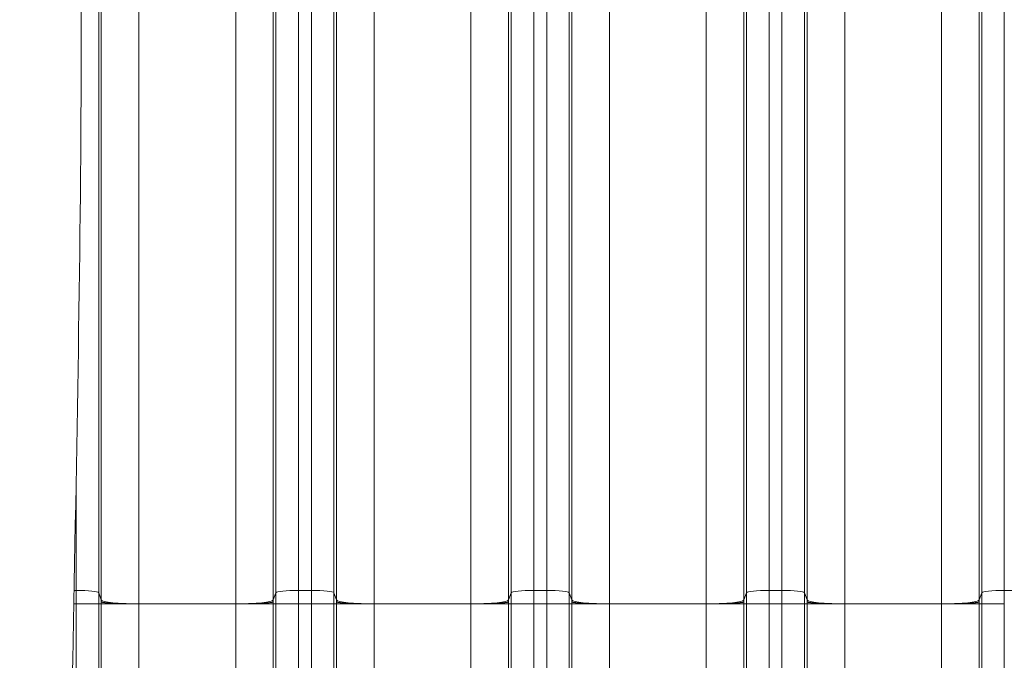
# Model space of a CAD drawing. Units: inches. Extents: x -19.9 to 49.2, y -9.4 to 17.2.
# Drawn here: x 6.5 to 7.7, y 8.3 to 9.1 of the extents above; entities that cross this region are included whole.
import ezdxf

# ---------------------------------------------------------------- set-up
doc = ezdxf.new("R2010")
doc.units = ezdxf.units.IN
doc.header["$MEASUREMENT"] = 0
doc.layers.add('1', color=7, linetype='Continuous', true_color=0xffffff)
doc.styles.add('Arial', font='arial.ttf')
doc.dimstyles.get("Standard").update_dxf_attribs({"dimtxt": 0.18, "dimasz": 0.18, "dimexe": 0.18, "dimexo": 0.0625, "dimgap": 0.09, "dimtad": 0, "dimtih": 1, "dimtoh": 1, "dimdec": 4, "dimzin": 0, "dimdsep": 46, "dimtxsty": 'Standard', "dimcen": 0.09, "dimadec": 0, "dimazin": 0, "dimtfac": 1, "dimtdec": 4, "dimtofl": 0, "dimtmove": 0, "dimatfit": 3, "dimfxl": 1, "dimtolj": 1, "dimtzin": 0, "dimarcsym": 0})

# ---------------------------------------------------------------- blocks, each defined once
blk = doc.blocks.new('_U8')
at = {"layer": '1', "color": 152, "linetype": 'Continuous', "lineweight": 13, "transparency": 16777216}
for p, q in [((7.9648, 10.3254), (4.3616, 10.3254)), ((5.9516, 7.2239), (4.3616, 7.2239))]:
    blk.add_line(p, q, dxfattribs=at)
at = {"layer": '1', "color": 27, "linetype": 'Continuous', "lineweight": 13, "transparency": 16777216}
for p, q in [((4.4866, 10.2004), (4.4866, 9.0181)), ((4.4866, 7.3489), (4.4866, 8.5313))]:
    blk.add_line(p, q, dxfattribs=at)
at = {"layer": '1', "color": 27, "linetype": 'Continuous', "lineweight": 70, "transparency": 16777216}
for points in [[(4.4658, 10.2004), (4.5075, 10.2004), (4.4866, 10.3254)], [(4.4658, 7.3489), (4.5075, 7.3489), (4.4866, 7.2239)]]:
    blk.add_solid(points, dxfattribs=at)
at = {"layer": 'Defpoints', "color": 0, "linetype": 'Continuous', "lineweight": 70, "transparency": 16777216}
for p in [(4.4866, 10.3254), (8.0273, 10.3254), (6.0141, 7.2239)]:
    blk.add_point(p, dxfattribs=at)
at = {"layer": '1', "color": 23, "linetype": 'Continuous', "lineweight": 15, "transparency": 16777216, "insert": (4.4228, 8.5938), "char_height": 0.125, "attachment_point": 1, "rotation": 90, "style": 'Arial'}
blk.add_mtext('\\A1;\\C23;1418', dxfattribs=at)

msp = doc.modelspace()

# ---------------------------------------------------------------- linework, layer by layer
at = {"layer": '1', "color": 27, "linetype": 'Continuous', "lineweight": 15}
for p, q in [((6.871482, 9.16591), (6.871482, 8.398674)), ((6.886504, 8.398674), (6.886504, 9.16591)), ((7.144885, 9.16591), (7.144885, 8.398674)), ((7.159908, 8.398674), (7.159908, 9.16591)), ((7.418289, 9.16591), (7.418289, 8.398674)), ((7.433311, 8.398674), (7.433311, 9.16591)), ((7.691692, 9.16591), (7.691692, 8.398674)), ((6.63933, 9.163267), (6.63933, 8.396031)), ((6.642313, 8.387569), (6.642313, 9.154805)), ((6.842269, 9.154805), (6.842269, 8.387569)), ((6.845253, 8.396031), (6.845253, 9.163267)), ((6.912733, 9.163267), (6.912733, 8.396031)), ((6.915717, 8.387569), (6.915717, 9.154805)), ((7.115673, 9.154805), (7.115673, 8.387569)), ((7.118656, 8.396031), (7.118656, 9.163267)), ((7.186137, 9.163267), (7.186137, 8.396031)), ((7.18912, 8.387569), (7.18912, 9.154805)), ((7.389076, 9.154805), (7.389076, 8.387569)), ((7.39206, 8.396031), (7.39206, 9.163267)), ((7.45954, 9.163267), (7.45954, 8.396031)), ((7.462523, 8.387569), (7.462523, 9.154805)), ((7.662479, 9.154805), (7.662479, 8.387569)), ((7.665463, 8.396031), (7.665463, 9.163267)), ((6.686028, 9.150401), (6.686028, 8.383165)), ((6.798555, 8.383165), (6.798555, 9.150401)), ((6.959432, 9.150401), (6.959432, 8.383165)), ((7.071958, 8.383165), (7.071958, 9.150401)), ((7.232835, 9.150401), (7.232835, 8.383165)), ((7.345361, 8.383165), (7.345361, 9.150401)), ((7.506238, 9.150401), (7.506238, 8.383165)), ((7.618765, 8.383165), (7.618765, 9.150401)), ((6.613101, 8.398674), (6.613101, 8.523233)), ((6.610726, 8.398674), (6.613101, 8.398674)), ((6.613101, 8.383165), (6.613101, 8.398674)), ((6.871482, 8.398674), (6.886504, 8.398674)), ((6.871482, 8.398674), (6.871482, 8.383165)), ((6.886504, 8.383165), (6.886504, 8.398674)), ((7.144885, 8.398674), (7.159908, 8.398674)), ((7.144885, 8.398674), (7.144885, 8.383165)), ((7.159908, 8.383165), (7.159908, 8.398674)), ((7.418289, 8.398674), (7.433311, 8.398674)), ((7.418289, 8.398674), (7.418289, 8.383165)), ((7.433311, 8.383165), (7.433311, 8.398674)), ((7.691692, 8.398674), (7.706714, 8.398674)), ((7.691692, 8.398674), (7.691692, 8.383165)), ((6.63933, 8.396031), (6.642313, 8.387569)), ((6.63933, 8.396031), (6.63933, 8.383165)), ((6.842269, 8.387569), (6.845253, 8.396031)), ((6.845253, 8.383165), (6.845253, 8.396031)), ((6.912733, 8.396031), (6.915717, 8.387569)), ((6.912733, 8.396031), (6.912733, 8.383165)), ((7.115673, 8.387569), (7.118656, 8.396031)), ((7.118656, 8.383165), (7.118656, 8.396031)), ((7.186137, 8.396031), (7.18912, 8.387569)), ((7.186137, 8.396031), (7.186137, 8.383165)), ((7.389076, 8.387569), (7.39206, 8.396031)), ((7.39206, 8.383165), (7.39206, 8.396031)), ((7.45954, 8.396031), (7.462523, 8.387569)), ((7.45954, 8.396031), (7.45954, 8.383165)), ((7.662479, 8.387569), (7.665463, 8.396031)), ((7.665463, 8.383165), (7.665463, 8.396031)), ((6.610422, 8.383165), (6.613101, 8.383165)), ((6.613101, 8.383165), (6.63933, 8.383165)), ((6.613101, 8.251931), (6.613101, 8.383165)), ((6.63933, 8.383165), (6.642313, 8.383165)), ((6.63933, 8.383165), (6.63933, 8.251931)), ((6.642313, 8.383165), (6.686028, 8.383165)), ((6.642313, 8.251931), (6.642313, 8.383165)), ((6.798555, 8.383165), (6.686028, 8.383165)), ((6.686028, 8.383165), (6.686028, 8.251931)), ((6.798555, 8.251931), (6.798555, 8.383165)), ((6.798555, 8.383165), (6.842269, 8.383165)), ((6.842269, 8.383165), (6.842269, 8.251931)), ((6.845253, 8.383165), (6.842269, 8.383165)), ((6.845253, 8.383165), (6.871482, 8.383165)), ((6.845253, 8.251931), (6.845253, 8.383165)), ((6.871482, 8.383165), (6.886504, 8.383165)), ((6.871482, 8.383165), (6.871482, 8.251931)), ((6.886504, 8.383165), (6.912733, 8.383165)), ((6.886504, 8.251931), (6.886504, 8.383165)), ((6.912733, 8.383165), (6.915717, 8.383165)), ((6.912733, 8.383165), (6.912733, 8.251931)), ((6.915717, 8.383165), (6.959432, 8.383165)), ((6.915717, 8.251931), (6.915717, 8.383165)), ((7.071958, 8.383165), (6.959432, 8.383165)), ((6.959432, 8.383165), (6.959432, 8.251931)), ((7.071958, 8.251931), (7.071958, 8.383165)), ((7.071958, 8.383165), (7.115673, 8.383165)), ((7.115673, 8.383165), (7.115673, 8.251931)), ((7.118656, 8.383165), (7.115673, 8.383165)), ((7.118656, 8.383165), (7.144885, 8.383165)), ((7.118656, 8.251931), (7.118656, 8.383165)), ((7.144885, 8.383165), (7.159908, 8.383165)), ((7.144885, 8.383165), (7.144885, 8.251931)), ((7.159908, 8.251931), (7.159908, 8.383165)), ((7.159908, 8.383165), (7.186137, 8.383165)), ((7.186137, 8.383165), (7.18912, 8.383165)), ((7.186137, 8.383165), (7.186137, 8.251931)), ((7.18912, 8.383165), (7.232835, 8.383165)), ((7.18912, 8.251931), (7.18912, 8.383165)), ((7.345361, 8.383165), (7.232835, 8.383165)), ((7.232835, 8.383165), (7.232835, 8.251931)), ((7.345361, 8.251931), (7.345361, 8.383165)), ((7.345361, 8.383165), (7.389076, 8.383165)), ((7.39206, 8.383165), (7.389076, 8.383165)), ((7.389076, 8.383165), (7.389076, 8.251931)), ((7.39206, 8.251931), (7.39206, 8.383165)), ((7.39206, 8.383165), (7.418289, 8.383165)), ((7.418289, 8.383165), (7.433311, 8.383165)), ((7.418289, 8.383165), (7.418289, 8.251931)), ((7.433311, 8.383165), (7.45954, 8.383165)), ((7.433311, 8.251931), (7.433311, 8.383165)), ((7.45954, 8.383165), (7.462523, 8.383165)), ((7.45954, 8.383165), (7.45954, 8.251931)), ((7.462523, 8.383165), (7.506238, 8.383165)), ((7.462523, 8.251931), (7.462523, 8.383165)), ((7.618765, 8.383165), (7.506238, 8.383165)), ((7.506238, 8.383165), (7.506238, 8.251931)), ((7.618765, 8.251931), (7.618765, 8.383165)), ((7.618765, 8.383165), (7.662479, 8.383165)), ((7.665463, 8.383165), (7.662479, 8.383165)), ((7.662479, 8.383165), (7.662479, 8.251931)), ((7.665463, 8.383165), (7.691692, 8.383165)), ((7.665463, 8.251931), (7.665463, 8.383165)), ((7.691692, 8.383165), (7.691692, 8.251931))]:
    msp.add_line(p, q, dxfattribs=at)
for centre, major_axis, start_param, end_param in [((6.613101, 8.39593), (-0.026247, 0), 3.17843011, 4.71238898), ((6.871482, 8.39593), (-0.026247, 0), 4.71238898, 6.24634785), ((6.886504, 8.39593), (-0.026247, 0), 3.17843011, 4.71238898), ((7.144885, 8.39593), (-0.026247, 0), 4.71238898, 6.24634785), ((7.159908, 8.39593), (-0.026247, 0), 3.17843011, 4.71238898), ((7.418289, 8.39593), (-0.026247, 0), 4.71238898, 6.24634785), ((7.433311, 8.39593), (-0.026247, 0), 3.17843011, 4.71238898), ((7.691692, 8.39593), (-0.026247, 0), 4.71238898, 6.24634785), ((6.686028, 8.387737), (0.043745, 0), 3.17843011, 4.71238898), ((6.798555, 8.387737), (-0.043745, 0), 1.57079633, 3.10475519), ((6.959432, 8.387737), (0.043745, 0), 3.17843011, 4.71238898), ((7.071958, 8.387737), (-0.043745, 0), 1.57079633, 3.10475519), ((7.232835, 8.387737), (0.043745, 0), 3.17843011, 4.71238898), ((7.345361, 8.387737), (-0.043745, 0), 1.57079633, 3.10475519), ((7.506238, 8.387737), (0.043745, 0), 3.17843011, 4.71238898), ((7.618765, 8.387737), (0.043745, 0), 4.71238898, 6.24634785)]:
    msp.add_ellipse(centre, major_axis=major_axis, ratio=0.10452846, start_param=start_param, end_param=end_param, dxfattribs=at)
at = {"layer": '1', "color": 18, "linetype": 'Continuous', "lineweight": 15}
msp.add_open_spline([(6.609125, 9.759532), (6.615792, 9.519201), (6.623411, 9.03854), (6.609125, 8.317548), (6.594839, 7.596556), (6.602458, 7.115895), (6.609125, 6.875564)], degree=3, dxfattribs=at)
at = {"layer": '1', "color": 27, "linetype": 'Continuous', "lineweight": 15}
for points in [[(6.642311, 8.385373), (6.642313, 8.386105), (6.642313, 8.386837), (6.642313, 8.387569)], [(6.842269, 8.387569), (6.842269, 8.386837), (6.84227, 8.386105), (6.842272, 8.385373)], [(6.915715, 8.385373), (6.915716, 8.386105), (6.915717, 8.386837), (6.915717, 8.387569)], [(7.115673, 8.387569), (7.115673, 8.386837), (7.115674, 8.386105), (7.115675, 8.385373)], [(7.189118, 8.385373), (7.189119, 8.386105), (7.18912, 8.386837), (7.18912, 8.387569)], [(7.389076, 8.387569), (7.389076, 8.386837), (7.389077, 8.386105), (7.389078, 8.385373)], [(7.462521, 8.385373), (7.462523, 8.386105), (7.462523, 8.386837), (7.462523, 8.387569)], [(7.662479, 8.387569), (7.662479, 8.386837), (7.66248, 8.386105), (7.662482, 8.385373)], [(6.642313, 8.383165), (6.642313, 8.383901), (6.642313, 8.384637), (6.642311, 8.385373)], [(6.842272, 8.385373), (6.84227, 8.384637), (6.842269, 8.383901), (6.842269, 8.383165)], [(6.915717, 8.383165), (6.915717, 8.383901), (6.915716, 8.384637), (6.915715, 8.385373)], [(7.115675, 8.385373), (7.115674, 8.384637), (7.115673, 8.383901), (7.115673, 8.383165)], [(7.18912, 8.383165), (7.18912, 8.383901), (7.189119, 8.384637), (7.189118, 8.385373)], [(7.389078, 8.385373), (7.389077, 8.384637), (7.389076, 8.383901), (7.389076, 8.383165)], [(7.462523, 8.383165), (7.462523, 8.383901), (7.462523, 8.384637), (7.462521, 8.385373)], [(7.662482, 8.385373), (7.66248, 8.384637), (7.662479, 8.383901), (7.662479, 8.383165)]]:
    msp.add_open_spline(points, degree=3, dxfattribs=at)
for points, knots in [([(6.642311, 8.385373), (6.642313, 8.385371), (6.642315, 8.385368), (6.642317, 8.385365), (6.642318, 8.385364), (6.642319, 8.385363), (6.642319, 8.385362), (6.64232, 8.385361), (6.64232, 8.385361), (6.642321, 8.38536), (6.642322, 8.385359), (6.642324, 8.385356), (6.642338, 8.385341), (6.642371, 8.385308), (6.64241, 8.385281), (6.642499, 8.385226), (6.642652, 8.385153), (6.642927, 8.385062), (6.643164, 8.384999), (6.643284, 8.384969), (6.643332, 8.384958), (6.643351, 8.384954), (6.643361, 8.384951), (6.64339, 8.384945), (6.64341, 8.38494), (6.64359, 8.3849), (6.643942, 8.384828), (6.644564, 8.384724), (6.645278, 8.384621), (6.646084, 8.38452), (6.646982, 8.384422), (6.647808, 8.384341), (6.648427, 8.384285), (6.648746, 8.384258), (6.648886, 8.384246), (6.648956, 8.38424), (6.648979, 8.384238), (6.649026, 8.384234), (6.64905, 8.384232), (6.64945, 8.384199), (6.65023, 8.384138), (6.651475, 8.38405), (6.652795, 8.383965), (6.654189, 8.383884), (6.655657, 8.383806), (6.656943, 8.383744), (6.657877, 8.383702), (6.658352, 8.383682), (6.658592, 8.383672), (6.658695, 8.383667), (6.658764, 8.383664), (6.658798, 8.383663), (6.659385, 8.383638), (6.660506, 8.383594), (6.662236, 8.383532), (6.664016, 8.383475), (6.665843, 8.383422), (6.667719, 8.383374), (6.669323, 8.383338), (6.670467, 8.383314), (6.671045, 8.383303), (6.671335, 8.383298), (6.67146, 8.383295), (6.671543, 8.383294), (6.671584, 8.383293), (6.672292, 8.38328), (6.67363, 8.383258), (6.675654, 8.383229), (6.677694, 8.383206), (6.679752, 8.383187), (6.681826, 8.383174), (6.683917, 8.383166), (6.685323, 8.383165), (6.686028, 8.383165)], [0, 0, 0, 0, 0.00195313, 0.00244141, 0.00268555, 0.00280762, 0.00280762, 0.00283813, 0.00283813, 0.00286865, 0.00292969, 0.00390625, 0.0078125, 0.015625, 0.03125, 0.03125, 0.0625, 0.09375, 0.109375, 0.1171875, 0.11914063, 0.11914063, 0.12109375, 0.12109375, 0.125, 0.125, 0.15625, 0.1875, 0.21875, 0.25, 0.28125, 0.3125, 0.328125, 0.3359375, 0.33984375, 0.33984375, 0.34179687, 0.34179687, 0.34375, 0.34375, 0.375, 0.40625, 0.4375, 0.46875, 0.5, 0.53125, 0.546875, 0.5546875, 0.55859375, 0.56054687, 0.56054687, 0.5625, 0.5625, 0.59375, 0.625, 0.65625, 0.6875, 0.71875, 0.75, 0.765625, 0.7734375, 0.77734375, 0.77929687, 0.77929687, 0.78125, 0.78125, 0.8125, 0.84375, 0.875, 0.90625, 0.9375, 0.96875, 1, 1, 1, 1]), ([(6.842272, 8.385373), (6.84227, 8.385371), (6.842268, 8.385368), (6.842266, 8.385365), (6.842265, 8.385364), (6.842264, 8.385363), (6.842264, 8.385362), (6.842263, 8.385361), (6.842262, 8.385361), (6.842262, 8.38536), (6.842261, 8.385359), (6.842258, 8.385356), (6.842245, 8.385341), (6.842212, 8.385308), (6.842173, 8.385281), (6.842084, 8.385226), (6.841931, 8.385153), (6.841656, 8.385062), (6.841419, 8.384999), (6.841299, 8.384969), (6.841251, 8.384958), (6.841232, 8.384954), (6.841222, 8.384951), (6.841193, 8.384945), (6.841173, 8.38494), (6.840993, 8.3849), (6.840641, 8.384828), (6.840019, 8.384724), (6.839305, 8.384621), (6.838499, 8.38452), (6.837601, 8.384422), (6.836775, 8.384341), (6.836156, 8.384285), (6.835837, 8.384258), (6.835697, 8.384246), (6.835627, 8.38424), (6.835604, 8.384238), (6.835557, 8.384234), (6.835533, 8.384232), (6.835133, 8.384199), (6.834353, 8.384138), (6.833108, 8.38405), (6.831788, 8.383965), (6.830394, 8.383884), (6.828926, 8.383806), (6.82764, 8.383744), (6.826706, 8.383702), (6.826231, 8.383682), (6.825991, 8.383672), (6.825888, 8.383667), (6.825819, 8.383664), (6.825785, 8.383663), (6.825198, 8.383638), (6.824077, 8.383594), (6.822347, 8.383532), (6.820567, 8.383475), (6.81874, 8.383422), (6.816864, 8.383374), (6.81526, 8.383338), (6.814116, 8.383314), (6.813538, 8.383303), (6.813248, 8.383298), (6.813123, 8.383295), (6.81304, 8.383294), (6.812999, 8.383293), (6.812291, 8.38328), (6.810953, 8.383258), (6.808929, 8.383229), (6.806888, 8.383206), (6.804831, 8.383187), (6.802757, 8.383174), (6.800666, 8.383166), (6.79926, 8.383165), (6.798555, 8.383165)], [0, 0, 0, 0, 0.00195313, 0.00244141, 0.00268555, 0.00280762, 0.00280762, 0.00283813, 0.00283813, 0.00286865, 0.00292969, 0.00390625, 0.0078125, 0.015625, 0.03125, 0.03125, 0.0625, 0.09375, 0.109375, 0.1171875, 0.11914063, 0.11914063, 0.12109375, 0.12109375, 0.125, 0.125, 0.15625, 0.1875, 0.21875, 0.25, 0.28125, 0.3125, 0.328125, 0.3359375, 0.33984375, 0.33984375, 0.34179688, 0.34179688, 0.34375, 0.34375, 0.375, 0.40625, 0.4375, 0.46875, 0.5, 0.53125, 0.546875, 0.5546875, 0.55859375, 0.56054688, 0.56054688, 0.5625, 0.5625, 0.59375, 0.625, 0.65625, 0.6875, 0.71875, 0.75, 0.765625, 0.7734375, 0.77734375, 0.77929688, 0.77929688, 0.78125, 0.78125, 0.8125, 0.84375, 0.875, 0.90625, 0.9375, 0.96875, 1, 1, 1, 1]), ([(6.915715, 8.385373), (6.915716, 8.385371), (6.915718, 8.385368), (6.915721, 8.385365), (6.915721, 8.385364), (6.915722, 8.385363), (6.915723, 8.385362), (6.915723, 8.385361), (6.915724, 8.385361), (6.915724, 8.38536), (6.915725, 8.385359), (6.915728, 8.385356), (6.915741, 8.385341), (6.915775, 8.385308), (6.915813, 8.385281), (6.915903, 8.385226), (6.916056, 8.385153), (6.916331, 8.385062), (6.916567, 8.384999), (6.916687, 8.384969), (6.916735, 8.384958), (6.916754, 8.384954), (6.916764, 8.384951), (6.916793, 8.384945), (6.916813, 8.38494), (6.916993, 8.3849), (6.917345, 8.384828), (6.917967, 8.384724), (6.918681, 8.384621), (6.919487, 8.38452), (6.920385, 8.384422), (6.921211, 8.384341), (6.92183, 8.384285), (6.92215, 8.384258), (6.922289, 8.384246), (6.922359, 8.38424), (6.922383, 8.384238), (6.922429, 8.384234), (6.922453, 8.384232), (6.922853, 8.384199), (6.923633, 8.384138), (6.924878, 8.38405), (6.926198, 8.383965), (6.927592, 8.383884), (6.92906, 8.383806), (6.930347, 8.383744), (6.93128, 8.383702), (6.931755, 8.383682), (6.931995, 8.383672), (6.932098, 8.383667), (6.932167, 8.383664), (6.932201, 8.383663), (6.932788, 8.383638), (6.933909, 8.383594), (6.93564, 8.383532), (6.937419, 8.383475), (6.939247, 8.383422), (6.941122, 8.383374), (6.942726, 8.383338), (6.94387, 8.383314), (6.944448, 8.383303), (6.944738, 8.383298), (6.944863, 8.383295), (6.944946, 8.383294), (6.944988, 8.383293), (6.945695, 8.38328), (6.947033, 8.383258), (6.949057, 8.383229), (6.951098, 8.383206), (6.953155, 8.383187), (6.955229, 8.383174), (6.957321, 8.383166), (6.958726, 8.383165), (6.959432, 8.383165)], [0, 0, 0, 0, 0.00195313, 0.00244141, 0.00268555, 0.00280762, 0.00280762, 0.00283813, 0.00283813, 0.00286865, 0.00292969, 0.00390625, 0.0078125, 0.015625, 0.03125, 0.03125, 0.0625, 0.09375, 0.109375, 0.1171875, 0.11914063, 0.11914063, 0.12109375, 0.12109375, 0.125, 0.125, 0.15625, 0.1875, 0.21875, 0.25, 0.28125, 0.3125, 0.328125, 0.3359375, 0.33984375, 0.33984375, 0.34179688, 0.34179688, 0.34375, 0.34375, 0.375, 0.40625, 0.4375, 0.46875, 0.5, 0.53125, 0.546875, 0.5546875, 0.55859375, 0.56054688, 0.56054688, 0.5625, 0.5625, 0.59375, 0.625, 0.65625, 0.6875, 0.71875, 0.75, 0.765625, 0.7734375, 0.77734375, 0.77929688, 0.77929688, 0.78125, 0.78125, 0.8125, 0.84375, 0.875, 0.90625, 0.9375, 0.96875, 1, 1, 1, 1]), ([(7.115675, 8.385373), (7.115673, 8.385371), (7.115671, 8.385368), (7.115669, 8.385365), (7.115668, 8.385364), (7.115668, 8.385363), (7.115667, 8.385362), (7.115666, 8.385361), (7.115666, 8.385361), (7.115665, 8.38536), (7.115665, 8.385359), (7.115662, 8.385356), (7.115649, 8.385341), (7.115615, 8.385308), (7.115576, 8.385281), (7.115487, 8.385226), (7.115334, 8.385153), (7.115059, 8.385062), (7.114823, 8.384999), (7.114703, 8.384969), (7.114655, 8.384958), (7.114635, 8.384954), (7.114626, 8.384951), (7.114596, 8.384945), (7.114577, 8.38494), (7.114396, 8.3849), (7.114044, 8.384828), (7.113422, 8.384724), (7.112708, 8.384621), (7.111902, 8.38452), (7.111004, 8.384422), (7.110179, 8.384341), (7.10956, 8.384285), (7.10924, 8.384258), (7.109101, 8.384246), (7.10903, 8.38424), (7.109007, 8.384238), (7.10896, 8.384234), (7.108937, 8.384232), (7.108536, 8.384199), (7.107757, 8.384138), (7.106511, 8.38405), (7.105192, 8.383965), (7.103798, 8.383884), (7.102329, 8.383806), (7.101043, 8.383744), (7.10011, 8.383702), (7.099634, 8.383682), (7.099395, 8.383672), (7.099292, 8.383667), (7.099223, 8.383664), (7.099188, 8.383663), (7.098602, 8.383638), (7.097481, 8.383594), (7.09575, 8.383532), (7.093971, 8.383475), (7.092143, 8.383422), (7.090267, 8.383374), (7.088663, 8.383338), (7.087519, 8.383314), (7.086942, 8.383303), (7.086651, 8.383298), (7.086527, 8.383295), (7.086444, 8.383294), (7.086402, 8.383293), (7.085694, 8.38328), (7.084356, 8.383258), (7.082333, 8.383229), (7.080292, 8.383206), (7.078234, 8.383187), (7.07616, 8.383174), (7.074069, 8.383166), (7.072664, 8.383165), (7.071958, 8.383165)], [0, 0, 0, 0, 0.00195313, 0.00244141, 0.00268555, 0.00280762, 0.00280762, 0.00283813, 0.00283813, 0.00286865, 0.00292969, 0.00390625, 0.0078125, 0.015625, 0.03125, 0.03125, 0.0625, 0.09375, 0.109375, 0.1171875, 0.11914063, 0.11914063, 0.12109375, 0.12109375, 0.125, 0.125, 0.15625, 0.1875, 0.21875, 0.25, 0.28125, 0.3125, 0.328125, 0.3359375, 0.33984375, 0.33984375, 0.34179688, 0.34179688, 0.34375, 0.34375, 0.375, 0.40625, 0.4375, 0.46875, 0.5, 0.53125, 0.546875, 0.5546875, 0.55859375, 0.56054688, 0.56054688, 0.5625, 0.5625, 0.59375, 0.625, 0.65625, 0.6875, 0.71875, 0.75, 0.765625, 0.7734375, 0.77734375, 0.77929688, 0.77929688, 0.78125, 0.78125, 0.8125, 0.84375, 0.875, 0.90625, 0.9375, 0.96875, 1, 1, 1, 1]), ([(7.189118, 8.385373), (7.18912, 8.385371), (7.189122, 8.385368), (7.189124, 8.385365), (7.189125, 8.385364), (7.189125, 8.385363), (7.189126, 8.385362), (7.189126, 8.385361), (7.189127, 8.385361), (7.189128, 8.38536), (7.189128, 8.385359), (7.189131, 8.385356), (7.189144, 8.385341), (7.189178, 8.385308), (7.189217, 8.385281), (7.189306, 8.385226), (7.189459, 8.385153), (7.189734, 8.385062), (7.18997, 8.384999), (7.19009, 8.384969), (7.190138, 8.384958), (7.190158, 8.384954), (7.190167, 8.384951), (7.190196, 8.384945), (7.190216, 8.38494), (7.190396, 8.3849), (7.190749, 8.384828), (7.191371, 8.384724), (7.192085, 8.384621), (7.192891, 8.38452), (7.193789, 8.384422), (7.194614, 8.384341), (7.195233, 8.384285), (7.195553, 8.384258), (7.195692, 8.384246), (7.195762, 8.38424), (7.195786, 8.384238), (7.195833, 8.384234), (7.195856, 8.384232), (7.196257, 8.384199), (7.197036, 8.384138), (7.198282, 8.38405), (7.199601, 8.383965), (7.200995, 8.383884), (7.202464, 8.383806), (7.20375, 8.383744), (7.204683, 8.383702), (7.205158, 8.383682), (7.205398, 8.383672), (7.205501, 8.383667), (7.20557, 8.383664), (7.205605, 8.383663), (7.206191, 8.383638), (7.207312, 8.383594), (7.209043, 8.383532), (7.210822, 8.383475), (7.21265, 8.383422), (7.214526, 8.383374), (7.21613, 8.383338), (7.217274, 8.383314), (7.217851, 8.383303), (7.218142, 8.383298), (7.218266, 8.383295), (7.218349, 8.383294), (7.218391, 8.383293), (7.219099, 8.38328), (7.220436, 8.383258), (7.22246, 8.383229), (7.224501, 8.383206), (7.226559, 8.383187), (7.228633, 8.383174), (7.230724, 8.383166), (7.232129, 8.383165), (7.232835, 8.383165)], [0, 0, 0, 0, 0.00195313, 0.00244141, 0.00268555, 0.00280762, 0.00280762, 0.00283813, 0.00283813, 0.00286865, 0.00292969, 0.00390625, 0.0078125, 0.015625, 0.03125, 0.03125, 0.0625, 0.09375, 0.109375, 0.1171875, 0.11914062, 0.11914062, 0.12109375, 0.12109375, 0.125, 0.125, 0.15625, 0.1875, 0.21875, 0.25, 0.28125, 0.3125, 0.328125, 0.3359375, 0.33984375, 0.33984375, 0.34179687, 0.34179687, 0.34375, 0.34375, 0.375, 0.40625, 0.4375, 0.46875, 0.5, 0.53125, 0.546875, 0.5546875, 0.55859375, 0.56054687, 0.56054687, 0.5625, 0.5625, 0.59375, 0.625, 0.65625, 0.6875, 0.71875, 0.75, 0.765625, 0.7734375, 0.77734375, 0.77929687, 0.77929687, 0.78125, 0.78125, 0.8125, 0.84375, 0.875, 0.90625, 0.9375, 0.96875, 1, 1, 1, 1]), ([(7.389078, 8.385373), (7.389077, 8.385371), (7.389075, 8.385368), (7.389072, 8.385365), (7.389072, 8.385364), (7.389071, 8.385363), (7.38907, 8.385362), (7.38907, 8.385361), (7.389069, 8.385361), (7.389069, 8.38536), (7.389068, 8.385359), (7.389065, 8.385356), (7.389052, 8.385341), (7.389018, 8.385308), (7.38898, 8.385281), (7.38889, 8.385226), (7.388737, 8.385153), (7.388462, 8.385062), (7.388226, 8.384999), (7.388106, 8.384969), (7.388058, 8.384958), (7.388039, 8.384954), (7.388029, 8.384951), (7.388, 8.384945), (7.38798, 8.38494), (7.3878, 8.3849), (7.387448, 8.384828), (7.386826, 8.384724), (7.386111, 8.384621), (7.385305, 8.38452), (7.384407, 8.384422), (7.383582, 8.384341), (7.382963, 8.384285), (7.382643, 8.384258), (7.382504, 8.384246), (7.382434, 8.38424), (7.38241, 8.384238), (7.382363, 8.384234), (7.38234, 8.384232), (7.381939, 8.384199), (7.38116, 8.384138), (7.379915, 8.38405), (7.378595, 8.383965), (7.377201, 8.383884), (7.375732, 8.383806), (7.374446, 8.383744), (7.373513, 8.383702), (7.373038, 8.383682), (7.372798, 8.383672), (7.372695, 8.383667), (7.372626, 8.383664), (7.372592, 8.383663), (7.372005, 8.383638), (7.370884, 8.383594), (7.369153, 8.383532), (7.367374, 8.383475), (7.365546, 8.383422), (7.36367, 8.383374), (7.362067, 8.383338), (7.360922, 8.383314), (7.360345, 8.383303), (7.360055, 8.383298), (7.35993, 8.383295), (7.359847, 8.383294), (7.359805, 8.383293), (7.359098, 8.38328), (7.35776, 8.383258), (7.355736, 8.383229), (7.353695, 8.383206), (7.351638, 8.383187), (7.349563, 8.383174), (7.347472, 8.383166), (7.346067, 8.383165), (7.345361, 8.383165)], [0, 0, 0, 0, 0.00195313, 0.00244141, 0.00268555, 0.00280762, 0.00280762, 0.00283813, 0.00283813, 0.00286865, 0.00292969, 0.00390625, 0.0078125, 0.015625, 0.03125, 0.03125, 0.0625, 0.09375, 0.109375, 0.1171875, 0.11914063, 0.11914063, 0.12109375, 0.12109375, 0.125, 0.125, 0.15625, 0.1875, 0.21875, 0.25, 0.28125, 0.3125, 0.328125, 0.3359375, 0.33984375, 0.33984375, 0.34179687, 0.34179687, 0.34375, 0.34375, 0.375, 0.40625, 0.4375, 0.46875, 0.5, 0.53125, 0.546875, 0.5546875, 0.55859375, 0.56054687, 0.56054687, 0.5625, 0.5625, 0.59375, 0.625, 0.65625, 0.6875, 0.71875, 0.75, 0.765625, 0.7734375, 0.77734375, 0.77929688, 0.77929688, 0.78125, 0.78125, 0.8125, 0.84375, 0.875, 0.90625, 0.9375, 0.96875, 1, 1, 1, 1]), ([(7.462521, 8.385373), (7.462523, 8.385371), (7.462525, 8.385368), (7.462527, 8.385365), (7.462528, 8.385364), (7.462529, 8.385363), (7.462529, 8.385362), (7.46253, 8.385361), (7.46253, 8.385361), (7.462531, 8.38536), (7.462532, 8.385359), (7.462534, 8.385356), (7.462548, 8.385341), (7.462581, 8.385308), (7.46262, 8.385281), (7.462709, 8.385226), (7.462862, 8.385153), (7.463137, 8.385062), (7.463374, 8.384999), (7.463494, 8.384969), (7.463542, 8.384958), (7.463561, 8.384954), (7.463571, 8.384951), (7.4636, 8.384945), (7.46362, 8.38494), (7.4638, 8.3849), (7.464152, 8.384828), (7.464774, 8.384724), (7.465488, 8.384621), (7.466294, 8.38452), (7.467192, 8.384422), (7.468018, 8.384341), (7.468637, 8.384285), (7.468956, 8.384258), (7.469096, 8.384246), (7.469166, 8.38424), (7.469189, 8.384238), (7.469236, 8.384234), (7.46926, 8.384232), (7.46966, 8.384199), (7.47044, 8.384138), (7.471685, 8.38405), (7.473005, 8.383965), (7.474399, 8.383884), (7.475867, 8.383806), (7.477153, 8.383744), (7.478087, 8.383702), (7.478562, 8.383682), (7.478801, 8.383672), (7.478905, 8.383667), (7.478974, 8.383664), (7.479008, 8.383663), (7.479595, 8.383638), (7.480716, 8.383594), (7.482446, 8.383532), (7.484226, 8.383475), (7.486053, 8.383422), (7.487929, 8.383374), (7.489533, 8.383338), (7.490677, 8.383314), (7.491255, 8.383303), (7.491545, 8.383298), (7.49167, 8.383295), (7.491753, 8.383294), (7.491794, 8.383293), (7.492502, 8.38328), (7.49384, 8.383258), (7.495864, 8.383229), (7.497904, 8.383206), (7.499962, 8.383187), (7.502036, 8.383174), (7.504127, 8.383166), (7.505533, 8.383165), (7.506238, 8.383165)], [0, 0, 0, 0, 0.00195313, 0.00244141, 0.00268555, 0.00280762, 0.00280762, 0.00283813, 0.00283813, 0.00286865, 0.00292969, 0.00390625, 0.0078125, 0.015625, 0.03125, 0.03125, 0.0625, 0.09375, 0.109375, 0.1171875, 0.11914062, 0.11914062, 0.12109375, 0.12109375, 0.125, 0.125, 0.15625, 0.1875, 0.21875, 0.25, 0.28125, 0.3125, 0.328125, 0.3359375, 0.33984375, 0.33984375, 0.34179687, 0.34179687, 0.34375, 0.34375, 0.375, 0.40625, 0.4375, 0.46875, 0.5, 0.53125, 0.546875, 0.5546875, 0.55859375, 0.56054687, 0.56054687, 0.5625, 0.5625, 0.59375, 0.625, 0.65625, 0.6875, 0.71875, 0.75, 0.765625, 0.7734375, 0.77734375, 0.77929687, 0.77929687, 0.78125, 0.78125, 0.8125, 0.84375, 0.875, 0.90625, 0.9375, 0.96875, 1, 1, 1, 1]), ([(7.618765, 8.383165), (7.61947, 8.383165), (7.620876, 8.383166), (7.622967, 8.383174), (7.625041, 8.383187), (7.627098, 8.383206), (7.629139, 8.383229), (7.631163, 8.383258), (7.632501, 8.38328), (7.633209, 8.383293), (7.63325, 8.383294), (7.633333, 8.383295), (7.633458, 8.383298), (7.633748, 8.383303), (7.634326, 8.383314), (7.63547, 8.383338), (7.637074, 8.383374), (7.63895, 8.383422), (7.640777, 8.383475), (7.642557, 8.383532), (7.644287, 8.383594), (7.645408, 8.383638), (7.645995, 8.383663), (7.646029, 8.383664), (7.646098, 8.383667), (7.646201, 8.383672), (7.646441, 8.383682), (7.646916, 8.383702), (7.64785, 8.383744), (7.649136, 8.383806), (7.650604, 8.383884), (7.651998, 8.383965), (7.653318, 8.38405), (7.654563, 8.384138), (7.655343, 8.384199), (7.655743, 8.384232), (7.655767, 8.384234), (7.655814, 8.384238), (7.655837, 8.38424), (7.655907, 8.384246), (7.656046, 8.384258), (7.656366, 8.384285), (7.656985, 8.384341), (7.657811, 8.384422), (7.658709, 8.38452), (7.659515, 8.384621), (7.660229, 8.384724), (7.660851, 8.384828), (7.661203, 8.3849), (7.661383, 8.38494), (7.661403, 8.384945), (7.661432, 8.384951), (7.661442, 8.384954), (7.661461, 8.384958), (7.661509, 8.384969), (7.661629, 8.384999), (7.661866, 8.385062), (7.662141, 8.385153), (7.662294, 8.385226), (7.662383, 8.385281), (7.662422, 8.385308), (7.662455, 8.385341), (7.662468, 8.385356), (7.662471, 8.385359), (7.662472, 8.38536), (7.662472, 8.385361), (7.662473, 8.385361), (7.662474, 8.385362), (7.662474, 8.385363), (7.662475, 8.385364), (7.662476, 8.385365), (7.662478, 8.385368), (7.66248, 8.385371), (7.662482, 8.385373)], [0, 0, 0, 0, 0.03125, 0.0625, 0.09375, 0.125, 0.15625, 0.1875, 0.21875, 0.21875, 0.22070313, 0.22070313, 0.22265625, 0.2265625, 0.234375, 0.25, 0.28125, 0.3125, 0.34375, 0.375, 0.40625, 0.4375, 0.4375, 0.43945313, 0.43945313, 0.44140625, 0.4453125, 0.453125, 0.46875, 0.5, 0.53125, 0.5625, 0.59375, 0.625, 0.65625, 0.65625, 0.65820313, 0.65820313, 0.66015625, 0.66015625, 0.6640625, 0.671875, 0.6875, 0.71875, 0.75, 0.78125, 0.8125, 0.84375, 0.875, 0.875, 0.87890625, 0.87890625, 0.88085937, 0.88085937, 0.8828125, 0.890625, 0.90625, 0.9375, 0.96875, 0.96875, 0.984375, 0.9921875, 0.99609375, 0.99707031, 0.99713135, 0.99716187, 0.99716187, 0.99719238, 0.99719238, 0.99731445, 0.99755859, 0.99804687, 1, 1, 1, 1])]:
    msp.add_open_spline(points, degree=3, knots=knots, dxfattribs=at)

# ---------------------------------------------------------------- dimensions: what is measured, and where the dimension line sits
at = {"layer": '1', "color": 23, "linetype": 'Continuous', "lineweight": 15}
dim = msp.add_linear_dim(base=(4.486634, 10.325422), p1=(6.014061, 7.223934), p2=(8.027287, 10.325422), angle=90, text='\\C23;1418', dimstyle='Standard', override={"dimtxt": 0.125, "dimasz": 0.125, "dimexe": 0.125, "dimexo": 0.0625, "dimgap": 0.0625, "dimtih": 0, "dimtoh": 0, "dimdec": 2, "dimlfac": 25.4, "dimzin": 8, "dimdsep": 46, "dimlunit": 2, "dimpost": '', "dimtxsty": 'Arial', "dimsah": 1, "dimse1": 0, "dimse2": 0, "dimsd1": 0, "dimsd2": 0, "dimclrd": 27, "dimclre": 152, "dimclrt": 23, "dimtol": 0, "dimtm": -0.1, "dimtfac": 1, "dimtdec": 2, "dimtofl": 1, "dimtmove": 0, "dimatfit": 2, "dimtzin": 8, "dimlwd": 13, "dimlwe": 13}, dxfattribs=at)
dim.commit()
dim.dimension.update_dxf_attribs({"geometry": '_U8', "text_midpoint": (4.486634, 8.774678), "dimtype": 160})

doc.saveas('drawing.dxf')
